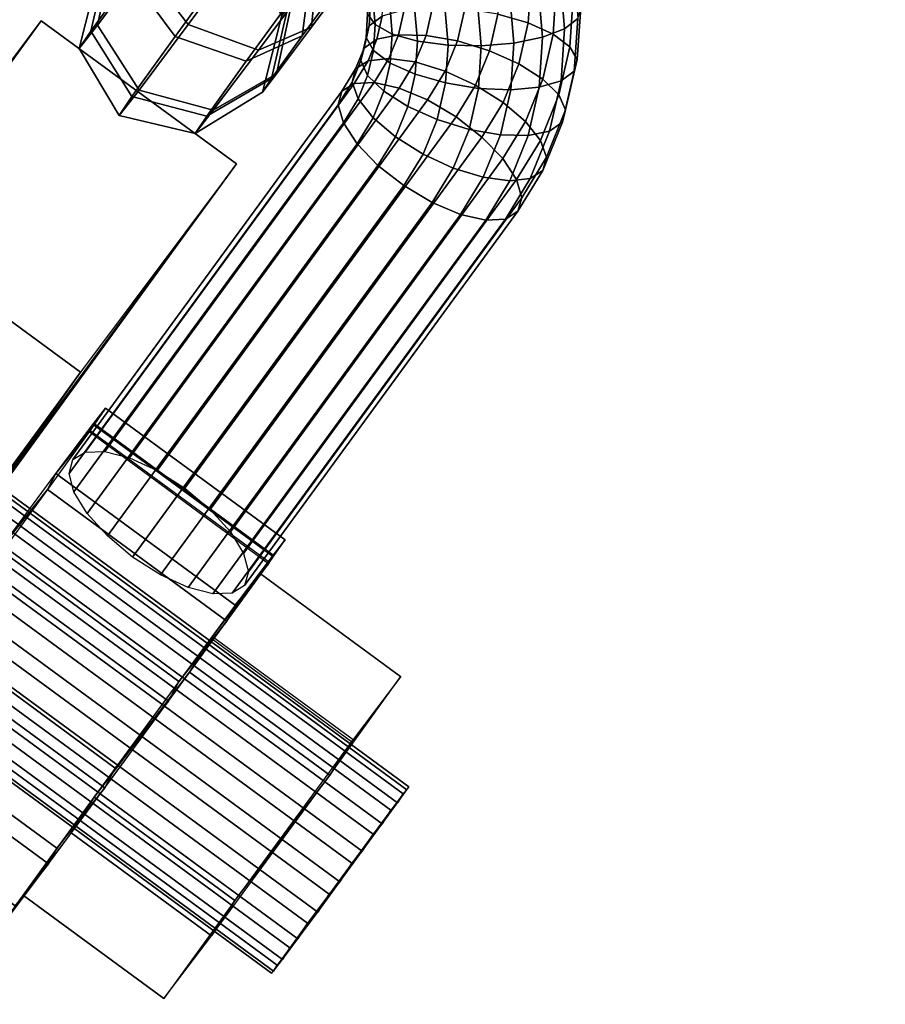
# Model space of a CAD drawing. Extents: x 2212 to 26221, y 547 to 19386.
# Drawn here: x 10199 to 10289, y 4965 to 5067 of the extents above; entities that cross this region are included whole.
import ezdxf

# ---------------------------------------------------------------- set-up
doc = ezdxf.new("R2010")
doc.units = 0
for name, color, linetype in [('SMB_BEFESTIGUNGEN', 7, 'CONTINUOUS'), ('SMB_SPIELEBENE', 7, 'CONTINUOUS'), ('SMN_FUNDAMENT', 7, 'CONTINUOUS')]:
    doc.layers.add(name, color=color, linetype=linetype)

# ---------------------------------------------------------------- blocks, each defined once
blk = doc.blocks.new('__411__')
at = {"layer": 'SMN_FUNDAMENT', "color": 1, "linetype": 'CONTINUOUS'}
for points in [[(10893.7, 4804.41, 225.01), (10305.92, 3995.39, 225.01), (9173.29, 4818.29, 225.01), (9761.08, 5627.31, 225.01)], [(9761.08, 5627.31, -474.99), (9173.29, 4818.29, -474.99), (10305.92, 3995.39, -474.99), (10893.7, 4804.41, -474.99)], [(9761.08, 5627.31, -474.99), (10893.7, 4804.41, -474.99), (10893.7, 4804.41, 225.01), (9761.08, 5627.31, 225.01)]]:
    blk.add_3dface(points, dxfattribs=at)
blk = doc.blocks.new('__463__')
at = {"layer": 'SMB_BEFESTIGUNGEN', "color": 1, "linetype": 'CONTINUOUS'}
for points in [[(9834.22, 4518.52, -474.99), (10221.49, 5052.16, 61.44), (10201.34, 5066.95, 61.27), (9814.07, 4533.32, -475.16)], [(10201.34, 5066.95, 61.27), (10221.49, 5052.16, 61.44), (10205.4, 5030.63, 94.47), (10185.25, 5045.43, 94.3)], [(10205.4, 5030.63, 94.47), (10190.29, 5010.07, 96.17), (10170.14, 5024.87, 96), (10185.25, 5045.43, 94.3)]]:
    blk.add_3dface(points, dxfattribs=at)
mesh = blk.add_polyface(dxfattribs=at)
corners = [(10170.14, 5024.87, 96), (9814.07, 4533.32, -475.16), (9791.4, 4502.99, -428.62), (10162.05, 5013.42, 59.48), (10161.82, 5013.07, 55.43), (10163, 5014.76, 63.2), (10164.59, 5016.96, 66.22), (10166.66, 5019.81, 68.27), (10169.01, 5023.02, 69.12), (10171.41, 5026.27, 68.71), (10185.25, 5045.43, 94.3), (10173.62, 5029.27, 67.06), (10175.42, 5031.7, 64.34), (10176.65, 5033.33, 60.83), (10177.18, 5034, 56.85), (10172.34, 5027.26, 44.02), (10201.34, 5066.95, 61.27), (10169.99, 5024.05, 43.16), (10167.6, 5020.79, 43.58), (10165.39, 5017.8, 45.22), (10163.58, 5015.37, 47.94), (10162.35, 5013.74, 51.45), (10174.41, 5030.11, 46.06), (10176, 5032.31, 49.09), (10176.96, 5033.65, 52.8)]
mesh.append_faces([[corners[k] for k in face] for face in [(0, 1, 2)]], dxfattribs={"vtx0": -1, "color": 1})
mesh.append_faces([[corners[k] for k in face] for face in [(3, 0, 5), (5, 0, 6), (6, 0, 7), (7, 0, 8), (8, 0, 9), (9, 10, 11), (11, 10, 12), (12, 10, 13), (13, 10, 14), (1, 15, 16), (15, 1, 17), (17, 1, 18), (18, 1, 19), (19, 1, 20), (20, 1, 21), (21, 1, 4), (16, 14, 10)]], dxfattribs={"vtx0": -1, "vtx1": -1, "color": 1})
mesh.append_faces([[corners[k] for k in face] for face in [(1, 0, 3)]], dxfattribs={"vtx0": -1, "vtx1": -1, "vtx2": -1, "color": 1})
mesh.append_faces([[corners[k] for k in face] for face in [(1, 3, 4), (9, 0, 10), (16, 15, 22), (16, 22, 23), (16, 23, 24), (16, 24, 14)]], dxfattribs={"vtx0": -1, "vtx2": -1, "color": 1})
mesh = blk.add_polyface(dxfattribs=at)
corners = [(9834.22, 4518.52, -474.99), (10182.5, 4998.95, 51.63), (10181.97, 4998.27, 55.6), (10183.73, 5000.58, 48.11), (10185.54, 5003.01, 45.39), (10187.75, 5006, 43.75), (10190.14, 5009.26, 43.33), (10192.49, 5012.47, 44.19), (10221.49, 5052.16, 61.44), (10194.56, 5015.31, 46.23), (10196.15, 5017.51, 49.26), (10197.11, 5018.85, 52.98), (10197.33, 5019.2, 57.02), (10205.4, 5030.63, 94.47), (10190.29, 5010.07, 96.17), (9811.55, 4488.19, -428.45), (10182.2, 4998.62, 59.65), (10183.15, 4999.97, 63.37), (10184.74, 5002.17, 66.4), (10186.81, 5005.01, 68.44), (10189.16, 5008.22, 69.29), (10191.56, 5011.48, 68.88), (10193.77, 5014.47, 67.23), (10195.57, 5016.9, 64.52), (10196.8, 5018.53, 61)]
mesh.append_faces([[corners[k] for k in face] for face in [(0, 14, 15)]], dxfattribs={"vtx0": -1, "color": 1})
mesh.append_faces([[corners[k] for k in face] for face in [(1, 0, 3), (3, 0, 4), (4, 0, 5), (5, 0, 6), (6, 0, 7), (7, 8, 9), (9, 8, 10), (10, 8, 11), (11, 8, 12), (16, 0, 2), (14, 21, 13)]], dxfattribs={"vtx0": -1, "vtx1": -1, "color": 1})
mesh.append_faces([[corners[k] for k in face] for face in [(14, 0, 16)]], dxfattribs={"vtx0": -1, "vtx1": -1, "vtx2": -1, "color": 1})
mesh.append_faces([[corners[k] for k in face] for face in [(0, 1, 2), (7, 0, 8), (12, 8, 13), (14, 16, 17), (14, 17, 18), (14, 18, 19), (14, 19, 20), (14, 20, 21), (13, 21, 22), (13, 22, 23), (13, 23, 24), (13, 24, 12)]], dxfattribs={"vtx0": -1, "vtx2": -1, "color": 1})
blk = doc.blocks.new('__465__')
at = {"layer": 'SMB_BEFESTIGUNGEN', "color": 1, "linetype": 'CONTINUOUS'}
for points in [[(10173.64, 5049.6, 54.69), (10201.58, 5087.9, 75.75), (10199.05, 5090.18, 75.28), (10171.04, 5051.79, 54.17)], [(10175.73, 5047.28, 56.14), (10203.61, 5085.49, 77.15), (10201.58, 5087.9, 75.75), (10173.64, 5049.6, 54.69)], [(10177.1, 5045.05, 58.38), (10204.93, 5083.2, 79.35), (10203.61, 5085.49, 77.15), (10175.73, 5047.28, 56.14)], [(10177.6, 5043.14, 61.19), (10205.4, 5081.24, 82.14), (10204.93, 5083.2, 79.35), (10177.1, 5045.05, 58.38)], [(10168.51, 5042.83, 73.81), (10196.45, 5081.13, 94.87), (10199.24, 5079.74, 93.42), (10171.36, 5041.52, 72.4)], [(10177.2, 5041.72, 64.3), (10204.99, 5079.81, 85.24), (10205.4, 5081.24, 82.14), (10177.6, 5043.14, 61.19)], [(10171.36, 5041.52, 72.4), (10199.24, 5079.74, 93.42), (10201.75, 5079.02, 91.17), (10173.92, 5040.87, 70.19)], [(10175.93, 5040.94, 67.4), (10203.73, 5079.04, 88.36), (10204.99, 5079.81, 85.24), (10177.2, 5041.72, 64.3)], [(10173.92, 5040.87, 70.19), (10201.75, 5079.02, 91.17), (10203.73, 5079.04, 88.36), (10175.93, 5040.94, 67.4)], [(10256.27, 5072.71, 96.5), (10256.75, 5067.19, 94.68), (10255.39, 5066.13, 97.66), (10254.92, 5071.58, 99.46)], [(10248.76, 5071.56, 82.04), (10248.49, 5067.64, 80.58), (10251.63, 5066.74, 81.7), (10251.93, 5071.13, 83.33)], [(10251.93, 5071.13, 83.33), (10251.63, 5066.74, 81.7), (10254.2, 5065.58, 83.69), (10254.53, 5070.4, 85.48)], [(10254.92, 5071.58, 99.46), (10255.39, 5066.13, 97.66), (10253.12, 5065.25, 100.09), (10252.67, 5070.48, 101.82)], [(10235.59, 5069.26, 96.8), (10235.82, 5066.56, 95.91), (10235.05, 5067.67, 92.74), (10234.84, 5070.14, 93.56)], [(10252.67, 5070.48, 101.82), (10253.12, 5065.25, 100.09), (10250.16, 5064.65, 101.74), (10249.74, 5069.52, 103.36)], [(10254.53, 5070.4, 85.48), (10254.2, 5065.58, 83.69), (10255.94, 5064.28, 86.35), (10256.29, 5069.44, 88.28)], [(10235.36, 5068.81, 89.51), (10235.2, 5066.43, 88.62), (10236.55, 5067.42, 85.62), (10236.72, 5069.87, 86.53)], [(10237.33, 5068.64, 99.71), (10237.59, 5065.59, 98.71), (10235.82, 5066.56, 95.91), (10235.59, 5069.26, 96.8)], [(10249.74, 5069.52, 103.36), (10250.16, 5064.65, 101.74), (10246.79, 5064.37, 102.45), (10246.41, 5068.81, 103.92)], [(10256.29, 5069.44, 88.28), (10255.94, 5064.28, 86.35), (10256.7, 5062.95, 89.44), (10257.06, 5068.33, 91.45)], [(10235.05, 5067.67, 92.74), (10234.89, 5065.22, 91.83), (10235.2, 5066.43, 88.62), (10235.36, 5068.81, 89.51)], [(10236.55, 5067.42, 85.62), (10236.01, 5065.05, 84.63), (10238.22, 5065.5, 82.03), (10238.81, 5068.08, 83.1)], [(10239.89, 5068.34, 102), (10240.19, 5064.86, 100.85), (10237.59, 5065.59, 98.71), (10237.33, 5068.64, 99.71)], [(10238.81, 5068.08, 83.1), (10238.22, 5065.5, 82.03), (10241.09, 5065.44, 80.11), (10241.75, 5068.35, 81.32)], [(10243.02, 5068.4, 103.46), (10243.36, 5064.44, 102.14), (10240.19, 5064.86, 100.85), (10239.89, 5068.34, 102)], [(10241.75, 5068.35, 81.32), (10241.09, 5065.44, 80.11), (10244.33, 5064.88, 79.07), (10245.09, 5068.2, 80.45)], [(10246.41, 5068.81, 103.92), (10246.79, 5064.37, 102.45), (10243.36, 5064.44, 102.14), (10243.02, 5068.4, 103.46)], [(10245.09, 5068.2, 80.45), (10244.33, 5064.88, 79.07), (10247.62, 5063.86, 79.01), (10248.49, 5067.64, 80.58)], [(10257.06, 5068.33, 91.45), (10256.7, 5062.95, 89.44), (10256.38, 5061.74, 92.65), (10256.75, 5067.19, 94.68)], [(10235.2, 5066.43, 88.62), (10234.68, 5064.14, 87.67), (10236.01, 5065.05, 84.63), (10236.55, 5067.42, 85.62)], [(10235.82, 5066.56, 95.91), (10235.64, 5063.89, 94.92), (10234.89, 5065.22, 91.83), (10235.05, 5067.67, 92.74)], [(10248.49, 5067.64, 80.58), (10247.62, 5063.86, 79.01), (10250.66, 5062.5, 79.93), (10251.63, 5066.74, 81.7)], [(10256.75, 5067.19, 94.68), (10256.38, 5061.74, 92.65), (10255.03, 5060.75, 95.66), (10255.39, 5066.13, 97.66)], [(10234.89, 5065.22, 91.83), (10234.35, 5062.86, 90.85), (10234.68, 5064.14, 87.67), (10235.2, 5066.43, 88.62)], [(10237.59, 5065.59, 98.71), (10237.38, 5062.59, 97.59), (10235.64, 5063.89, 94.92), (10235.82, 5066.56, 95.91)], [(10251.63, 5066.74, 81.7), (10250.66, 5062.5, 79.93), (10253.13, 5060.93, 81.75), (10254.2, 5065.58, 83.69)], [(10255.39, 5066.13, 97.66), (10255.03, 5060.75, 95.66), (10252.77, 5060.09, 98.17), (10253.12, 5065.25, 100.09)], [(10234.68, 5064.14, 87.67), (10233.8, 5061.98, 86.67), (10235.11, 5062.83, 83.6), (10236.01, 5065.05, 84.63)], [(10235.64, 5063.89, 94.92), (10235.05, 5061.32, 93.85), (10234.35, 5062.86, 90.85), (10234.89, 5065.22, 91.83)], [(10236.01, 5065.05, 84.63), (10235.11, 5062.83, 83.6), (10237.24, 5063.07, 80.9), (10238.22, 5065.5, 82.03)], [(10238.22, 5065.5, 82.03), (10237.24, 5063.07, 80.9), (10239.97, 5062.7, 78.85), (10241.09, 5065.44, 80.11)], [(10240.19, 5064.86, 100.85), (10239.95, 5061.43, 99.57), (10237.38, 5062.59, 97.59), (10237.59, 5065.59, 98.71)], [(10243.36, 5064.44, 102.14), (10243.09, 5060.53, 100.69), (10239.95, 5061.43, 99.57), (10240.19, 5064.86, 100.85)], [(10241.09, 5065.44, 80.11), (10239.97, 5062.7, 78.85), (10243.05, 5061.75, 77.62), (10244.33, 5064.88, 79.07)], [(10244.33, 5064.88, 79.07), (10243.05, 5061.75, 77.62), (10246.18, 5060.3, 77.36), (10247.62, 5063.86, 79.01)], [(10253.12, 5065.25, 100.09), (10252.77, 5060.09, 98.17), (10249.83, 5059.83, 99.95), (10250.16, 5064.65, 101.74)], [(10254.2, 5065.58, 83.69), (10253.13, 5060.93, 81.75), (10254.8, 5059.29, 84.28), (10255.94, 5064.28, 86.35)], [(10234.35, 5062.86, 90.85), (10233.44, 5060.63, 89.81), (10233.8, 5061.98, 86.67), (10234.68, 5064.14, 87.67)], [(10237.38, 5062.59, 97.59), (10236.72, 5059.68, 96.38), (10235.05, 5061.32, 93.85), (10235.64, 5063.89, 94.92)], [(10246.79, 5064.37, 102.45), (10246.5, 5059.97, 100.82), (10243.09, 5060.53, 100.69), (10243.36, 5064.44, 102.14)], [(10247.62, 5063.86, 79.01), (10246.18, 5060.3, 77.36), (10249.04, 5058.51, 78.08), (10250.66, 5062.5, 79.93)], [(10250.16, 5064.65, 101.74), (10249.83, 5059.83, 99.95), (10246.5, 5059.97, 100.82), (10246.79, 5064.37, 102.45)], [(10255.94, 5064.28, 86.35), (10254.8, 5059.29, 84.28), (10255.5, 5057.75, 87.28), (10256.7, 5062.95, 89.44)], [(10233.8, 5061.98, 86.67), (10232.39, 5059.68, 85.48), (10233.67, 5060.48, 82.38), (10235.11, 5062.83, 83.6)], [(10235.05, 5061.32, 93.85), (10234.06, 5058.89, 92.72), (10233.44, 5060.63, 89.81), (10234.35, 5062.86, 90.85)], [(10235.11, 5062.83, 83.6), (10233.67, 5060.48, 82.38), (10235.72, 5060.59, 79.62), (10237.24, 5063.07, 80.9)], [(10237.24, 5063.07, 80.9), (10235.72, 5060.59, 79.62), (10238.32, 5060, 77.45), (10239.97, 5062.7, 78.85)], [(10256.7, 5062.95, 89.44), (10255.5, 5057.75, 87.28), (10255.17, 5056.47, 90.46), (10256.38, 5061.74, 92.65)], [(10233.44, 5060.63, 89.81), (10232.01, 5058.28, 88.6), (10232.39, 5059.68, 85.48), (10233.8, 5061.98, 86.67)], [(10239.95, 5061.43, 99.57), (10239.19, 5058.11, 98.19), (10236.72, 5059.68, 96.38), (10237.38, 5062.59, 97.59)], [(10239.97, 5062.7, 78.85), (10238.32, 5060, 77.45), (10241.24, 5058.78, 76.09), (10243.05, 5061.75, 77.62)], [(10243.05, 5061.75, 77.62), (10241.24, 5058.78, 76.09), (10244.18, 5057.03, 75.67), (10246.18, 5060.3, 77.36)], [(10250.66, 5062.5, 79.93), (10249.04, 5058.51, 78.08), (10251.35, 5056.54, 79.72), (10253.13, 5060.93, 81.75)], [(10236.72, 5059.68, 96.38), (10235.61, 5056.94, 95.11), (10234.06, 5058.89, 92.72), (10235.05, 5061.32, 93.85)], [(10243.09, 5060.53, 100.69), (10242.23, 5056.75, 99.12), (10239.19, 5058.11, 98.19), (10239.95, 5061.43, 99.57)], [(10253.13, 5060.93, 81.75), (10251.35, 5056.54, 79.72), (10252.89, 5054.59, 82.11), (10254.8, 5059.29, 84.28)], [(10255.03, 5060.75, 95.66), (10253.84, 5055.55, 93.5), (10251.63, 5055.11, 96.1), (10252.77, 5060.09, 98.17)], [(10256.38, 5061.74, 92.65), (10255.17, 5056.47, 90.46), (10253.84, 5055.55, 93.5), (10255.03, 5060.75, 95.66)], [(10232.39, 5059.68, 85.48), (10204.61, 5021.6, 64.53), (10205.87, 5022.38, 61.43), (10233.67, 5060.48, 82.38)], [(10233.67, 5060.48, 82.38), (10205.87, 5022.38, 61.43), (10207.89, 5022.44, 58.64), (10235.72, 5060.59, 79.62)], [(10235.72, 5060.59, 79.62), (10207.89, 5022.44, 58.64), (10210.45, 5021.79, 56.43), (10238.32, 5060, 77.45)], [(10238.32, 5060, 77.45), (10210.45, 5021.79, 56.43), (10213.3, 5020.48, 55.03), (10241.24, 5058.78, 76.09)], [(10234.06, 5058.89, 92.72), (10232.54, 5056.4, 91.43), (10232.01, 5058.28, 88.6), (10233.44, 5060.63, 89.81)], [(10246.5, 5059.97, 100.82), (10245.52, 5055.73, 99.06), (10242.23, 5056.75, 99.12), (10243.09, 5060.53, 100.69)], [(10246.18, 5060.3, 77.36), (10244.18, 5057.03, 75.67), (10246.86, 5054.94, 76.24), (10249.04, 5058.51, 78.08)], [(10249.83, 5059.83, 99.95), (10248.76, 5055.17, 98.02), (10245.52, 5055.73, 99.06), (10246.5, 5059.97, 100.82)], [(10252.77, 5060.09, 98.17), (10251.63, 5055.11, 96.1), (10248.76, 5055.17, 98.02), (10249.83, 5059.83, 99.95)], [(10232.01, 5058.28, 88.6), (10204.21, 5020.18, 67.64), (10204.61, 5021.6, 64.53), (10232.39, 5059.68, 85.48)], [(10241.24, 5058.78, 76.09), (10213.3, 5020.48, 55.03), (10216.17, 5018.64, 54.56), (10244.18, 5057.03, 75.67)], [(10235.61, 5056.94, 95.11), (10233.96, 5054.24, 93.71), (10232.54, 5056.4, 91.43), (10234.06, 5058.89, 92.72)], [(10239.19, 5058.11, 98.19), (10237.92, 5054.98, 96.75), (10235.61, 5056.94, 95.11), (10236.72, 5059.68, 96.38)], [(10254.8, 5059.29, 84.28), (10252.89, 5054.59, 82.11), (10253.52, 5052.86, 85.01), (10255.5, 5057.75, 87.28)], [(10232.54, 5056.4, 91.43), (10204.71, 5018.26, 70.46), (10204.21, 5020.18, 67.64), (10232.01, 5058.28, 88.6)], [(10242.23, 5056.75, 99.12), (10240.78, 5053.18, 97.47), (10237.92, 5054.98, 96.75), (10239.19, 5058.11, 98.19)], [(10249.04, 5058.51, 78.08), (10246.86, 5054.94, 76.24), (10249.01, 5052.71, 77.73), (10251.35, 5056.54, 79.72)], [(10255.5, 5057.75, 87.28), (10253.52, 5052.86, 85.01), (10253.16, 5051.5, 88.16), (10255.17, 5056.47, 90.46)], [(10244.18, 5057.03, 75.67), (10216.17, 5018.64, 54.56), (10218.78, 5016.46, 55.07), (10246.86, 5054.94, 76.24)], [(10237.92, 5054.98, 96.75), (10236.11, 5052.01, 95.21), (10233.96, 5054.24, 93.71), (10235.61, 5056.94, 95.11)], [(10245.52, 5055.73, 99.06), (10243.9, 5051.74, 97.2), (10240.78, 5053.18, 97.47), (10242.23, 5056.75, 99.12)], [(10233.96, 5054.24, 93.71), (10206.08, 5016.03, 72.7), (10204.71, 5018.26, 70.46), (10232.54, 5056.4, 91.43)], [(10248.76, 5055.17, 98.02), (10246.98, 5050.78, 95.98), (10243.9, 5051.74, 97.2), (10245.52, 5055.73, 99.06)], [(10251.35, 5056.54, 79.72), (10249.01, 5052.71, 77.73), (10250.42, 5050.55, 80.01), (10252.89, 5054.59, 82.11)], [(10255.17, 5056.47, 90.46), (10253.16, 5051.5, 88.16), (10251.85, 5050.66, 91.23), (10253.84, 5055.55, 93.5)], [(10246.86, 5054.94, 76.24), (10218.78, 5016.46, 55.07), (10220.87, 5014.14, 56.52), (10249.01, 5052.71, 77.73)], [(10240.78, 5053.18, 97.47), (10238.78, 5049.92, 95.77), (10236.11, 5052.01, 95.21), (10237.92, 5054.98, 96.75)], [(10251.63, 5055.11, 96.1), (10249.72, 5050.41, 93.92), (10246.98, 5050.78, 95.98), (10248.76, 5055.17, 98.02)], [(10253.84, 5055.55, 93.5), (10251.85, 5050.66, 91.23), (10249.72, 5050.41, 93.92), (10251.63, 5055.11, 96.1)], [(10236.11, 5052.01, 95.21), (10208.17, 5013.71, 74.15), (10206.08, 5016.03, 72.7), (10233.96, 5054.24, 93.71)], [(10252.89, 5054.59, 82.11), (10250.42, 5050.55, 80.01), (10250.96, 5048.67, 82.85), (10253.52, 5052.86, 85.01)], [(10249.01, 5052.71, 77.73), (10220.87, 5014.14, 56.52), (10222.23, 5011.91, 58.76), (10250.42, 5050.55, 80.01)], [(10243.9, 5051.74, 97.2), (10241.72, 5048.17, 95.36), (10238.78, 5049.92, 95.77), (10240.78, 5053.18, 97.47)], [(10253.52, 5052.86, 85.01), (10250.96, 5048.67, 82.85), (10250.57, 5047.27, 85.97), (10253.16, 5051.5, 88.16)], [(10238.78, 5049.92, 95.77), (10210.77, 5011.53, 74.66), (10208.17, 5013.71, 74.15), (10236.11, 5052.01, 95.21)], [(10246.98, 5050.78, 95.98), (10244.64, 5046.95, 94), (10241.72, 5048.17, 95.36), (10243.9, 5051.74, 97.2)], [(10250.42, 5050.55, 80.01), (10222.23, 5011.91, 58.76), (10222.74, 5009.99, 61.58), (10250.96, 5048.67, 82.85)], [(10249.72, 5050.41, 93.92), (10247.25, 5046.36, 91.83), (10244.64, 5046.95, 94), (10246.98, 5050.78, 95.98)], [(10251.85, 5050.66, 91.23), (10249.29, 5046.47, 89.06), (10247.25, 5046.36, 91.83), (10249.72, 5050.41, 93.92)], [(10253.16, 5051.5, 88.16), (10250.57, 5047.27, 85.97), (10249.29, 5046.47, 89.06), (10251.85, 5050.66, 91.23)], [(10241.72, 5048.17, 95.36), (10213.65, 5009.69, 74.19), (10210.77, 5011.53, 74.66), (10238.78, 5049.92, 95.77)], [(10250.96, 5048.67, 82.85), (10222.74, 5009.99, 61.58), (10222.34, 5008.58, 64.69), (10250.57, 5047.27, 85.97)], [(10244.64, 5046.95, 94), (10216.5, 5008.38, 72.79), (10213.65, 5009.69, 74.19), (10241.72, 5048.17, 95.36)], [(10247.25, 5046.36, 91.83), (10219.06, 5007.73, 70.58), (10216.5, 5008.38, 72.79), (10244.64, 5046.95, 94)], [(10250.57, 5047.27, 85.97), (10222.34, 5008.58, 64.69), (10221.07, 5007.79, 67.79), (10249.29, 5046.47, 89.06)], [(10249.29, 5046.47, 89.06), (10221.07, 5007.79, 67.79), (10219.06, 5007.73, 70.58), (10247.25, 5046.36, 91.83)]]:
    blk.add_3dface(points, dxfattribs=at)
blk = doc.blocks.new('__466__')
at = {"layer": 'SMB_BEFESTIGUNGEN', "color": 1, "linetype": 'CONTINUOUS'}
for points in [[(10226.52, 5013.32, 55.62), (10207.98, 5026.93, 55.46), (10206.38, 5024.62, 44.69), (10224.92, 5011.01, 44.85)], [(10225.19, 5011.64, 66.54), (10206.65, 5025.25, 66.38), (10207.98, 5026.93, 55.46), (10226.52, 5013.32, 55.62)], [(10221.38, 5006.55, 75.17), (10202.84, 5020.16, 75.02), (10206.75, 5025.38, 66), (10225.29, 5011.77, 66.16)], [(10224.8, 5010.85, 44.49), (10206.27, 5024.47, 44.33), (10201.97, 5018.52, 35.97), (10220.51, 5004.9, 36.13)], [(10215.56, 4998.68, 80.47), (10197.02, 5012.3, 80.31), (10202.84, 5020.16, 75.02), (10221.38, 5006.55, 75.17)], [(10220.51, 5004.9, 36.13), (10201.97, 5018.52, 35.97), (10195.93, 5010.24, 31.62), (10214.47, 4996.63, 31.78)], [(10208.98, 4989.73, 80.99), (10190.44, 5003.34, 80.83), (10197.02, 5012.3, 80.31), (10215.56, 4998.68, 80.47)], [(10214.47, 4996.63, 31.78), (10195.93, 5010.24, 31.62), (10189.35, 5001.29, 32.14), (10207.89, 4987.68, 32.3)], [(10202.94, 4981.45, 76.64), (10184.4, 4995.07, 76.49), (10190.44, 5003.34, 80.83), (10208.98, 4989.73, 80.99)], [(10207.89, 4987.68, 32.3), (10189.35, 5001.29, 32.14), (10183.53, 4993.42, 37.44), (10202.07, 4979.81, 37.6)], [(10198.64, 4975.5, 68.28), (10180.11, 4989.12, 68.12), (10184.4, 4995.07, 76.49), (10202.94, 4981.45, 76.64)], [(10202.07, 4979.81, 37.6), (10183.53, 4993.42, 37.44), (10179.62, 4988.2, 46.45), (10198.16, 4974.59, 46.61)], [(10196.94, 4973.06, 57.56), (10178.4, 4986.67, 57.41), (10180.11, 4989.12, 68.12), (10198.64, 4975.5, 68.28)], [(10198.16, 4974.59, 46.61), (10179.62, 4988.2, 46.45), (10178.4, 4986.67, 57.41), (10196.94, 4973.06, 57.56)]]:
    blk.add_3dface(points, dxfattribs=at)
mesh = blk.add_polyface(dxfattribs=at)
corners = [(10180.11, 4989.12, 68.12), (10179.62, 4988.2, 46.45), (10178.4, 4986.67, 57.41), (10183.53, 4993.42, 37.44), (10184.4, 4995.07, 76.49), (10189.35, 5001.29, 32.14), (10190.44, 5003.34, 80.83), (10195.93, 5010.24, 31.62), (10197.02, 5012.3, 80.31), (10201.97, 5018.52, 35.97), (10202.84, 5020.16, 75.02), (10206.27, 5024.47, 44.33), (10206.75, 5025.38, 66), (10207.97, 5026.92, 55.05)]
mesh.append_faces([[corners[k] for k in face] for face in [(0, 1, 2), (11, 12, 13)]], dxfattribs={"vtx0": -1, "color": 1})
mesh.append_faces([[corners[k] for k in face] for face in [(1, 0, 3), (3, 4, 5), (5, 6, 7), (7, 8, 9), (9, 10, 11)]], dxfattribs={"vtx0": -1, "vtx1": -1, "color": 1})
mesh.append_faces([[corners[k] for k in face] for face in [(3, 0, 4), (5, 4, 6), (7, 6, 8), (9, 8, 10), (11, 10, 12)]], dxfattribs={"vtx0": -1, "vtx2": -1, "color": 1})
mesh = blk.add_polyface(dxfattribs=at)
corners = [(10198.16, 4974.59, 46.61), (10198.64, 4975.5, 68.28), (10196.94, 4973.06, 57.56), (10202.07, 4979.81, 37.6), (10202.94, 4981.45, 76.64), (10207.89, 4987.68, 32.3), (10208.98, 4989.73, 80.99), (10214.47, 4996.63, 31.78), (10215.56, 4998.68, 80.47), (10220.51, 5004.9, 36.13), (10221.38, 5006.55, 75.17), (10224.8, 5010.85, 44.49), (10225.29, 5011.77, 66.16), (10226.51, 5013.3, 55.21)]
mesh.append_faces([[corners[k] for k in face] for face in [(0, 1, 2), (12, 11, 13)]], dxfattribs={"vtx0": -1, "color": 1})
mesh.append_faces([[corners[k] for k in face] for face in [(1, 3, 4), (4, 5, 6), (6, 7, 8), (8, 9, 10), (10, 11, 12)]], dxfattribs={"vtx0": -1, "vtx1": -1, "color": 1})
mesh.append_faces([[corners[k] for k in face] for face in [(1, 0, 3), (4, 3, 5), (6, 5, 7), (8, 7, 9), (10, 9, 11)]], dxfattribs={"vtx0": -1, "vtx2": -1, "color": 1})
blk = doc.blocks.new('__468__')
at = {"layer": 'SMB_BEFESTIGUNGEN', "color": 1, "linetype": 'CONTINUOUS'}
for points in [[(10231.15, 4989, 37.38), (10238.46, 4999.14, 53.98), (10223.95, 5009.8, 53.86), (10216.64, 4999.65, 37.26)], [(10238.48, 4999.18, 54.32), (10233.38, 4992.45, 73.31), (10218.87, 5003.11, 73.19), (10223.97, 5009.83, 54.2)], [(10233.54, 4992.67, 73.11), (10221.32, 4976.05, 75.64), (10206.81, 4986.71, 75.52), (10219.03, 5003.33, 72.99)], [(10218.92, 4972.38, 39.91), (10231.15, 4989, 37.38), (10216.64, 4999.65, 37.26), (10204.42, 4983.03, 39.78)], [(10221.32, 4976.05, 75.64), (10214.01, 4965.91, 59.04), (10199.5, 4976.56, 58.91), (10206.81, 4986.71, 75.52)], [(10214.01, 4965.91, 59.04), (10218.92, 4972.38, 39.91), (10204.42, 4983.03, 39.78), (10199.5, 4976.56, 58.91)]]:
    blk.add_3dface(points, dxfattribs=at)
mesh = blk.add_polyface(dxfattribs=at)
corners = [(10206.81, 4986.71, 75.52), (10204.42, 4983.03, 39.78), (10199.5, 4976.56, 58.91), (10216.64, 4999.65, 37.26), (10219.03, 5003.33, 72.99), (10223.95, 5009.8, 53.86)]
mesh.append_faces([[corners[k] for k in face] for face in [(0, 1, 2), (3, 4, 5)]], dxfattribs={"vtx0": -1, "color": 1})
mesh.append_faces([[corners[k] for k in face] for face in [(1, 0, 3)]], dxfattribs={"vtx0": -1, "vtx1": -1, "color": 1})
mesh.append_faces([[corners[k] for k in face] for face in [(3, 0, 4)]], dxfattribs={"vtx0": -1, "vtx2": -1, "color": 1})
mesh = blk.add_polyface(dxfattribs=at)
corners = [(10218.92, 4972.38, 39.91), (10221.32, 4976.05, 75.64), (10214.01, 4965.91, 59.04), (10231.15, 4989, 37.38), (10233.54, 4992.67, 73.11), (10238.46, 4999.14, 53.98)]
mesh.append_faces([[corners[k] for k in face] for face in [(0, 1, 2), (4, 3, 5)]], dxfattribs={"vtx0": -1, "color": 1})
mesh.append_faces([[corners[k] for k in face] for face in [(1, 3, 4)]], dxfattribs={"vtx0": -1, "vtx1": -1, "color": 1})
mesh.append_faces([[corners[k] for k in face] for face in [(1, 0, 3)]], dxfattribs={"vtx0": -1, "vtx2": -1, "color": 1})
blk = doc.blocks.new('__470__')
at = {"layer": 'SMB_BEFESTIGUNGEN', "color": 1, "linetype": 'CONTINUOUS'}
for points in [[(10238.72, 4987.06, 61.25), (10150.06, 5052.16, 60.49), (10150.63, 5052.89, 56.65), (10239.29, 4987.79, 57.41)], [(10239.29, 4987.79, 57.41), (10150.63, 5052.89, 56.65), (10150.43, 5052.58, 52.72), (10239.09, 4987.47, 53.48)], [(10237.45, 4985.36, 64.58), (10148.79, 5050.47, 63.83), (10150.06, 5052.16, 60.49), (10238.72, 4987.06, 61.25)], [(10239.09, 4987.47, 53.48), (10150.43, 5052.58, 52.72), (10149.49, 5051.25, 49.12), (10238.15, 4986.14, 49.88)], [(10238.15, 4986.14, 49.88), (10149.49, 5051.25, 49.12), (10147.9, 5049.05, 46.25), (10236.56, 4983.95, 47.01)], [(10235.61, 4982.88, 67.05), (10146.95, 5047.99, 66.29), (10148.79, 5050.47, 63.83), (10237.45, 4985.36, 64.58)], [(10236.56, 4983.95, 47.01), (10147.9, 5049.05, 46.25), (10145.84, 5046.23, 44.41), (10234.5, 4981.12, 45.17)], [(10233.4, 4979.89, 68.37), (10144.74, 5044.99, 67.61), (10146.95, 5047.99, 66.29), (10235.61, 4982.88, 67.05)], [(10234.5, 4981.12, 45.17), (10145.84, 5046.23, 44.41), (10143.53, 5043.08, 43.8), (10232.19, 4977.97, 44.56)], [(10231.06, 4976.7, 68.42), (10142.4, 5041.81, 67.66), (10144.74, 5044.99, 67.61), (10233.4, 4979.89, 68.37)], [(10232.19, 4977.97, 44.56), (10143.53, 5043.08, 43.8), (10141.23, 5039.95, 44.5), (10229.89, 4974.84, 45.26)], [(10228.84, 4973.68, 67.18), (10140.18, 5038.78, 66.42), (10142.4, 5041.81, 67.66), (10231.06, 4976.7, 68.42)], [(10229.89, 4974.84, 45.26), (10141.23, 5039.95, 44.5), (10139.17, 5037.17, 46.42), (10227.84, 4972.07, 47.18)], [(10227, 4971.13, 64.79), (10138.34, 5036.24, 64.03), (10140.18, 5038.78, 66.42), (10228.84, 4973.68, 67.18)], [(10227.84, 4972.07, 47.18), (10139.17, 5037.17, 46.42), (10137.59, 5035.06, 49.36), (10226.26, 4969.95, 50.12)], [(10225.71, 4969.34, 61.51), (10137.05, 5034.45, 60.75), (10138.34, 5036.24, 64.03), (10227, 4971.13, 64.79)], [(10225.13, 4968.51, 57.69), (10136.47, 5033.62, 56.93), (10137.05, 5034.45, 60.75), (10225.71, 4969.34, 61.51)], [(10226.26, 4969.95, 50.12), (10137.59, 5035.06, 49.36), (10136.66, 5033.83, 52.99), (10225.32, 4968.72, 53.75)], [(10225.32, 4968.72, 53.75), (10136.66, 5033.83, 52.99), (10136.47, 5033.62, 56.93), (10225.13, 4968.51, 57.69)]]:
    blk.add_3dface(points, dxfattribs=at)
mesh = blk.add_polyface(dxfattribs=at)
corners = [(10225.32, 4968.72, 53.75), (10225.71, 4969.34, 61.51), (10225.13, 4968.51, 57.69), (10226.26, 4969.95, 50.12), (10227, 4971.13, 64.79), (10227.84, 4972.07, 47.18), (10228.84, 4973.68, 67.18), (10229.89, 4974.84, 45.26), (10231.06, 4976.7, 68.42), (10232.19, 4977.97, 44.56), (10233.4, 4979.89, 68.37), (10234.5, 4981.12, 45.17), (10235.61, 4982.88, 67.05), (10236.56, 4983.95, 47.01), (10237.45, 4985.36, 64.58), (10238.15, 4986.14, 49.88), (10238.72, 4987.06, 61.25), (10239.09, 4987.47, 53.48), (10239.29, 4987.79, 57.41)]
mesh.append_faces([[corners[k] for k in face] for face in [(0, 1, 2), (16, 17, 18)]], dxfattribs={"vtx0": -1, "color": 1})
mesh.append_faces([[corners[k] for k in face] for face in [(1, 3, 4), (4, 5, 6), (6, 7, 8), (8, 9, 10), (10, 11, 12), (12, 13, 14), (14, 15, 16)]], dxfattribs={"vtx0": -1, "vtx1": -1, "color": 1})
mesh.append_faces([[corners[k] for k in face] for face in [(1, 0, 3), (4, 3, 5), (6, 5, 7), (8, 7, 9), (10, 9, 11), (12, 11, 13), (14, 13, 15), (16, 15, 17)]], dxfattribs={"vtx0": -1, "vtx2": -1, "color": 1})
blk = doc.blocks.new('__473__')
at = {"layer": 'SMB_BEFESTIGUNGEN', "color": 1, "linetype": 'CONTINUOUS'}
for points in [[(10233.51, 5102.21, 63.97), (10244.96, 5117.91, 72.81), (10240.62, 5117.28, 79.55), (10229.56, 5102.12, 71.01)], [(10240.1, 5098.61, 61.09), (10251.71, 5114.54, 70.06), (10244.96, 5117.91, 72.81), (10233.51, 5102.21, 63.97)], [(10229.56, 5102.12, 71.01), (10240.62, 5117.28, 79.55), (10241.25, 5113.01, 86.33), (10230.58, 5098.39, 78.09)], [(10245.48, 5093.42, 64.07), (10256.93, 5109.13, 72.91), (10251.71, 5114.54, 70.06), (10240.1, 5098.61, 61.09)], [(10230.58, 5098.39, 78.09), (10241.25, 5113.01, 86.33), (10246.46, 5107.6, 89.18), (10235.95, 5093.2, 81.06)], [(10246.49, 5089.69, 71.15), (10257.55, 5104.85, 79.69), (10256.93, 5109.13, 72.91), (10245.48, 5093.42, 64.07)], [(10235.95, 5093.2, 81.06), (10246.46, 5107.6, 89.18), (10253.21, 5104.22, 86.43), (10242.54, 5089.6, 78.19)], [(10242.54, 5089.6, 78.19), (10253.21, 5104.22, 86.43), (10257.55, 5104.85, 79.69), (10246.49, 5089.69, 71.15)], [(10226.29, 5092.36, 61.1), (10233.51, 5102.21, 63.97), (10229.56, 5102.12, 71.01), (10223.62, 5094, 68.64)], [(10223.62, 5094, 68.64), (10229.56, 5102.12, 71.01), (10230.58, 5098.39, 78.09), (10225.9, 5092, 76.23)], [(10232.36, 5088.04, 58.01), (10240.1, 5098.61, 61.09), (10233.51, 5102.21, 63.97), (10226.29, 5092.36, 61.1)], [(10227.36, 5099.79, 127.78), (10216.3, 5084.62, 119.24), (10221.03, 5085.79, 112.81), (10231.7, 5100.42, 121.05)], [(10231.7, 5100.42, 121.05), (10221.03, 5085.79, 112.81), (10227.95, 5082.63, 110.19), (10238.45, 5097.04, 118.3)], [(10227.98, 5095.51, 134.56), (10216.53, 5079.81, 125.72), (10216.3, 5084.62, 119.24), (10227.36, 5099.79, 127.78)], [(10225.9, 5092, 76.23), (10230.58, 5098.39, 78.09), (10235.95, 5093.2, 81.06), (10231.8, 5087.53, 79.41)], [(10238.26, 5083.57, 61.2), (10245.48, 5093.42, 64.07), (10240.1, 5098.61, 61.09), (10232.36, 5088.04, 58.01)], [(10238.45, 5097.04, 118.3), (10227.95, 5082.63, 110.19), (10233, 5077, 112.91), (10243.67, 5091.63, 121.15)], [(10233.2, 5090.1, 137.41), (10221.58, 5074.18, 128.44), (10216.53, 5079.81, 125.72), (10227.98, 5095.51, 134.56)], [(10217.57, 5085.78, 70.31), (10223.62, 5094, 68.64), (10225.9, 5092, 76.23), (10221.58, 5086.13, 77.42)], [(10218.52, 5081.79, 63.24), (10226.29, 5092.36, 61.1), (10223.62, 5094, 68.64), (10217.57, 5085.78, 70.31)], [(10240.54, 5081.57, 68.79), (10246.49, 5089.69, 71.15), (10245.48, 5093.42, 64.07), (10238.26, 5083.57, 61.2)], [(10223.87, 5076.5, 60.35), (10232.36, 5088.04, 58.01), (10226.29, 5092.36, 61.1), (10218.52, 5081.79, 63.24)], [(10231.8, 5087.53, 79.41), (10235.95, 5093.2, 81.06), (10242.54, 5089.6, 78.19), (10237.87, 5083.21, 76.33)], [(10221.58, 5086.13, 77.42), (10225.9, 5092, 76.23), (10231.8, 5087.53, 79.41), (10228.2, 5082.63, 80.41)], [(10243.67, 5091.63, 121.15), (10233, 5077, 112.91), (10233.23, 5072.19, 119.39), (10244.29, 5087.36, 127.93)], [(10239.95, 5086.73, 134.67), (10228.5, 5071.02, 125.82), (10221.58, 5074.18, 128.44), (10233.2, 5090.1, 137.41)], [(10237.87, 5083.21, 76.33), (10242.54, 5089.6, 78.19), (10246.49, 5089.69, 71.15), (10240.54, 5081.57, 68.79)], [(10230.48, 5073, 63.34), (10238.26, 5083.57, 61.2), (10232.36, 5088.04, 58.01), (10223.87, 5076.5, 60.35)], [(10228.2, 5082.63, 80.41), (10231.8, 5087.53, 79.41), (10237.87, 5083.21, 76.33), (10233.55, 5077.34, 77.52)], [(10244.29, 5087.36, 127.93), (10233.23, 5072.19, 119.39), (10228.5, 5071.02, 125.82), (10239.95, 5086.73, 134.67)], [(10216.3, 5084.62, 119.24), (10211.37, 5077.83, 113.21), (10217.15, 5080.45, 108.06), (10221.03, 5085.79, 112.81)], [(10211.79, 5072.71, 70.24), (10218.52, 5081.79, 63.24), (10217.57, 5085.78, 70.31), (10212.34, 5078.72, 75.75)], [(10212.34, 5078.72, 75.75), (10217.57, 5085.78, 70.31), (10221.58, 5086.13, 77.42), (10217.84, 5081.08, 81.31)], [(10221.03, 5085.79, 112.81), (10217.15, 5080.45, 108.06), (10224.5, 5077.89, 105.97), (10227.95, 5082.63, 110.19)], [(10217.84, 5081.08, 81.31), (10221.58, 5086.13, 77.42), (10228.2, 5082.63, 80.41), (10225.08, 5078.42, 83.65)], [(10216.53, 5079.81, 125.72), (10210.54, 5071.57, 118.39), (10211.37, 5077.83, 113.21), (10216.3, 5084.62, 119.24)], [(10234.49, 5073.35, 70.45), (10240.54, 5081.57, 68.79), (10238.26, 5083.57, 61.2), (10230.48, 5073, 63.34)], [(10233.55, 5077.34, 77.52), (10237.87, 5083.21, 76.33), (10240.54, 5081.57, 68.79), (10234.49, 5073.35, 70.45)], [(10227.95, 5082.63, 110.19), (10224.5, 5077.89, 105.97), (10229.12, 5071.66, 108.16), (10233, 5077, 112.91)], [(10225.08, 5078.42, 83.65), (10228.2, 5082.63, 80.41), (10233.55, 5077.34, 77.52), (10229.81, 5072.29, 81.41)], [(10208.72, 5073.88, 84.15), (10212.34, 5078.72, 75.75), (10217.84, 5081.08, 81.31), (10215.26, 5077.63, 87.3)], [(10216.52, 5066.58, 68), (10223.87, 5076.5, 60.35), (10218.52, 5081.79, 63.24), (10211.79, 5072.71, 70.24)], [(10215.26, 5077.63, 87.3), (10217.84, 5081.08, 81.31), (10225.08, 5078.42, 83.65), (10222.92, 5075.54, 88.65)], [(10211.37, 5077.83, 113.21), (10208.19, 5073.41, 104.42), (10214.88, 5077.29, 101.78), (10217.15, 5080.45, 108.06)], [(10217.15, 5080.45, 108.06), (10214.88, 5077.29, 101.78), (10222.61, 5075.26, 100.74), (10224.5, 5077.89, 105.97)], [(10221.58, 5074.18, 128.44), (10215.16, 5065.34, 120.58), (10210.54, 5071.57, 118.39), (10216.53, 5079.81, 125.72)], [(10207.13, 5066.5, 81.03), (10211.79, 5072.71, 70.24), (10212.34, 5078.72, 75.75), (10208.72, 5073.88, 84.15)], [(10222.92, 5075.54, 88.65), (10225.08, 5078.42, 83.65), (10229.81, 5072.29, 81.41), (10227.22, 5068.84, 87.41)], [(10210.54, 5071.57, 118.39), (10206.46, 5065.88, 107.09), (10208.19, 5073.41, 104.42), (10211.37, 5077.83, 113.21)], [(10207.26, 5072.02, 94.21), (10208.72, 5073.88, 84.15), (10215.26, 5077.63, 87.3), (10214.22, 5076.3, 94.49)], [(10208.19, 5073.41, 104.42), (10207.26, 5072.02, 94.21), (10214.22, 5076.3, 94.49), (10214.88, 5077.29, 101.78)], [(10214.22, 5076.3, 94.49), (10215.26, 5077.63, 87.3), (10222.92, 5075.54, 88.65), (10222.05, 5074.43, 94.65)], [(10214.88, 5077.29, 101.78), (10214.22, 5076.3, 94.49), (10222.05, 5074.43, 94.65), (10222.61, 5075.26, 100.74)], [(10224.5, 5077.89, 105.97), (10222.61, 5075.26, 100.74), (10226.85, 5068.5, 101.89), (10229.12, 5071.66, 108.16)], [(10229.81, 5072.29, 81.41), (10233.55, 5077.34, 77.52), (10234.49, 5073.35, 70.45), (10229.26, 5066.29, 75.9)], [(10223.76, 5063.92, 70.34), (10230.48, 5073, 63.34), (10223.87, 5076.5, 60.35), (10216.52, 5066.58, 68)], [(10233, 5077, 112.91), (10229.12, 5071.66, 108.16), (10228.29, 5065.4, 113.35), (10233.23, 5072.19, 119.39)], [(10222.05, 5074.43, 94.65), (10222.92, 5075.54, 88.65), (10227.22, 5068.84, 87.41), (10226.18, 5067.51, 94.6)], [(10222.61, 5075.26, 100.74), (10222.05, 5074.43, 94.65), (10226.18, 5067.51, 94.6), (10226.85, 5068.5, 101.89)], [(10228.5, 5071.02, 125.82), (10222.51, 5062.78, 118.5), (10215.16, 5065.34, 120.58), (10221.58, 5074.18, 128.44)], [(10205.26, 5064.1, 93.97), (10207.13, 5066.5, 81.03), (10208.72, 5073.88, 84.15), (10207.26, 5072.02, 94.21)], [(10206.46, 5065.88, 107.09), (10205.26, 5064.1, 93.97), (10207.26, 5072.02, 94.21), (10208.19, 5073.41, 104.42)], [(10229.26, 5066.29, 75.9), (10234.49, 5073.35, 70.45), (10230.48, 5073, 63.34), (10223.76, 5063.92, 70.34)], [(10211.44, 5059.8, 79.79), (10216.52, 5066.58, 68), (10211.79, 5072.71, 70.24), (10207.13, 5066.5, 81.03)], [(10233.23, 5072.19, 119.39), (10228.29, 5065.4, 113.35), (10222.51, 5062.78, 118.5), (10228.5, 5071.02, 125.82)], [(10227.22, 5068.84, 87.41), (10229.81, 5072.29, 81.41), (10229.26, 5066.29, 75.9), (10225.64, 5061.46, 84.29)], [(10215.16, 5065.34, 120.58), (10210.7, 5059.13, 108.24), (10206.46, 5065.88, 107.09), (10210.54, 5071.57, 118.39)], [(10229.12, 5071.66, 108.16), (10226.85, 5068.5, 101.89), (10225.12, 5060.98, 104.56), (10228.29, 5065.4, 113.35)], [(10226.18, 5067.51, 94.6), (10227.22, 5068.84, 87.41), (10225.64, 5061.46, 84.29), (10224.19, 5059.59, 94.36)], [(10226.85, 5068.5, 101.89), (10226.18, 5067.51, 94.6), (10224.19, 5059.59, 94.36), (10225.12, 5060.98, 104.56)], [(10209.39, 5057.18, 93.92), (10211.44, 5059.8, 79.79), (10207.13, 5066.5, 81.03), (10205.26, 5064.1, 93.97)], [(10210.7, 5059.13, 108.24), (10209.39, 5057.18, 93.92), (10205.26, 5064.1, 93.97), (10206.46, 5065.88, 107.09)], [(10219.1, 5057.71, 81.14), (10223.76, 5063.92, 70.34), (10216.52, 5066.58, 68), (10211.44, 5059.8, 79.79)], [(10225.64, 5061.46, 84.29), (10229.26, 5066.29, 75.9), (10223.76, 5063.92, 70.34), (10219.1, 5057.71, 81.14)], [(10222.51, 5062.78, 118.5), (10218.43, 5057.09, 107.2), (10210.7, 5059.13, 108.24), (10215.16, 5065.34, 120.58)], [(10228.29, 5065.4, 113.35), (10225.12, 5060.98, 104.56), (10218.43, 5057.09, 107.2), (10222.51, 5062.78, 118.5)], [(10224.19, 5059.59, 94.36), (10225.64, 5061.46, 84.29), (10219.1, 5057.71, 81.14), (10217.23, 5055.31, 94.08)], [(10225.12, 5060.98, 104.56), (10224.19, 5059.59, 94.36), (10217.23, 5055.31, 94.08), (10218.43, 5057.09, 107.2)], [(10217.23, 5055.31, 94.08), (10219.1, 5057.71, 81.14), (10211.44, 5059.8, 79.79), (10209.39, 5057.18, 93.92)], [(10218.43, 5057.09, 107.2), (10217.23, 5055.31, 94.08), (10209.39, 5057.18, 93.92), (10210.7, 5059.13, 108.24)]]:
    blk.add_3dface(points, dxfattribs=at)
blk = doc.blocks.new('__499__')
at = {"layer": 'SMB_SPIELEBENE', "color": 1, "linetype": 'CONTINUOUS'}
for points in [[(2211.99, 546.79, 470), (2211.99, 19386.02, 470), (26220.83, 19386.02, 470), (26220.83, 546.79, 470)], [(26220.83, 546.79, 469), (26220.83, 19386.02, 469), (2211.99, 19386.02, 469), (2211.99, 546.79, 469)]]:
    blk.add_3dface(points, dxfattribs=at)

msp = doc.modelspace()

# ---------------------------------------------------------------- block references
at = {"layer": 'SMB_BEFESTIGUNGEN', "color": 1, "linetype": 'CONTINUOUS'}
for name in ['__473__', '__465__', '__463__', '__470__', '__466__', '__468__']:
    msp.add_blockref(name, (0, 0), dxfattribs=at)
at = {"layer": 'SMB_SPIELEBENE', "color": 1, "linetype": 'CONTINUOUS'}
msp.add_blockref('__499__', (0, 0), dxfattribs=at)
at = {"layer": 'SMN_FUNDAMENT', "color": 1, "linetype": 'CONTINUOUS'}
msp.add_blockref('__411__', (0, 0), dxfattribs=at)

doc.saveas('drawing.dxf')
